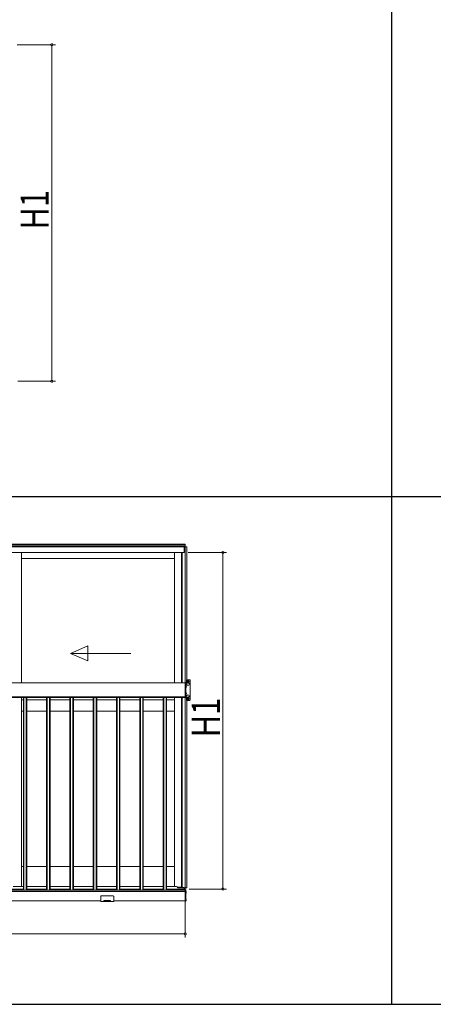
# Model space of a CAD drawing. Extents: x 0 to 22176, y 0 to 35913.
# Drawn here: x 12310 to 14510, y 20072 to 25308 of the extents above; entities that cross this region are included whole.
import ezdxf

# ---------------------------------------------------------------- set-up
doc = ezdxf.new("R2010")
doc.units = 0
doc.linetypes.add('YCENTER_1', pattern=[13, 10, -1, 1, -1])
doc.linetypes.add('YHIDDEN_1', pattern=[4, 3, -1])
doc.layers.add('YKK_A1', color=4, linetype='CONTINUOUS', lineweight=13)
doc.layers.add('YKK_D', color=6, linetype='CONTINUOUS', lineweight=13)
doc.layers.add('YKK_ZWAK', color=7, linetype='CONTINUOUS')
doc.styles.add('text-b', font='extslim2.shx', dxfattribs={"width": 0.8, "bigfont": 'extfont2.shx'})

msp = doc.modelspace()

# ---------------------------------------------------------------- linework, layer by layer
at = {"layer": 'YKK_A1'}
for p, q in [((13190, 22519.2), (9626, 22519.2)), ((13190, 22505.2), (13190, 22519.2)), ((13190, 22513.2), (9626, 22513.2)), ((13190, 22506.2), (9626, 22506.2)), ((13184.5, 22505.2), (9631.5, 22505.2)), ((13184.5, 22475.2), (9631.5, 22475.2)), ((12319.3, 22475.2), (12319.3, 21781.7)), ((13133, 22475.2), (13133, 21781.7)), ((13170.8, 22475.2), (13170.8, 21781.7)), ((13174, 22475.2), (13174, 21781.7)), ((13185, 22475.2), (13174, 22475.2)), ((13184.5, 22475.2), (13184.5, 22505.2)), ((13198, 22505.2), (13185, 22505.2)), ((13185, 22505.2), (13185, 22475.2)), ((13189.2, 21781.7), (13189.2, 22505.2)), ((13198, 21797.8), (13198, 22505.2)), ((13133, 22443.2), (12319.3, 22443.2)), ((13193.5, 21703.2), (13193.5, 21783.2)), ((13196.5, 21783.2), (13196.5, 21795.2)), ((13199.5, 21798.2), (13212.5, 21798.2)), ((13201, 21783.1), (13201, 21781.3)), ((13208, 21783.1), (13208, 21781.3)), ((13190.5, 21781.7), (9625.5, 21781.7)), ((13190.5, 21781.7), (13190.5, 21706.7)), ((13198, 21772.7), (13198, 21777.8)), ((13190.5, 21706.7), (9625.5, 21706.7)), ((11408, 21703.7), (13190, 21703.7)), ((12319.3, 21703.7), (12319.3, 20698.7)), ((12329, 21691.2), (12319.3, 21691.2)), ((12319.3, 21631.2), (12319.3, 21691.2)), ((12329, 21703.7), (12329, 20679.7)), ((12331.6, 21703.7), (12331.6, 20679.7)), ((12344.4, 21703.7), (12344.4, 20679.7)), ((12347, 21703.7), (12347, 20679.7)), ((12453, 21691.2), (12347, 21691.2)), ((12453, 21703.7), (12453, 20679.7)), ((12455.6, 21703.7), (12455.6, 20679.7)), ((12468.4, 21703.7), (12468.4, 20679.7)), ((12471, 21703.7), (12471, 20679.7)), ((12577, 21691.2), (12471, 21691.2)), ((12577, 21703.7), (12577, 20679.7)), ((12579.6, 21703.7), (12579.6, 20679.7)), ((12592.4, 21703.7), (12592.4, 20679.7)), ((12595, 21703.7), (12595, 20679.7)), ((12701, 21691.2), (12595, 21691.2)), ((12701, 21703.7), (12701, 20679.7)), ((12703.6, 21703.7), (12703.6, 20679.7)), ((12716.4, 21703.7), (12716.4, 20679.7)), ((12719, 21703.7), (12719, 20679.7)), ((12825, 21691.2), (12719, 21691.2)), ((12825, 21703.7), (12825, 20679.7)), ((12827.6, 21703.7), (12827.6, 20679.7)), ((12840.4, 21703.7), (12840.4, 20679.7)), ((12843, 21703.7), (12843, 20679.7)), ((12949, 21691.2), (12843, 21691.2)), ((12949, 21703.7), (12949, 20679.7)), ((12951.6, 21703.7), (12951.6, 20679.7)), ((12964.4, 21703.7), (12964.4, 20679.7)), ((12967, 21703.7), (12967, 20679.7)), ((13073, 21691.2), (12967, 21691.2)), ((13073, 21703.7), (13073, 20679.7)), ((13075.6, 21703.7), (13075.6, 20679.7)), ((13088.4, 21703.7), (13088.4, 20679.7)), ((13091, 21703.7), (13091, 20679.7)), ((13133, 21691.2), (13091, 21691.2)), ((13133, 21703.7), (13133, 20698.7)), ((13133, 21631.2), (13133, 21691.2)), ((13170.8, 21703.7), (13170.8, 20695.2)), ((13174, 21703.7), (13174, 20692.8)), ((13189.2, 20691.2), (13189.2, 21703.7)), ((13190, 21706.7), (13190, 21703.7)), ((13196.5, 21691.2), (13196.5, 21703.2)), ((13198, 21708.7), (13198, 21713.8)), ((13198, 20691.2), (13198, 21688.7)), ((13199.5, 21688.2), (13212.5, 21688.2)), ((13201, 21703.4), (13201, 21705.2)), ((13208, 21703.4), (13208, 21705.2)), ((12329, 21631.2), (12319.3, 21631.2)), ((12453, 21631.2), (12347, 21631.2)), ((12577, 21631.2), (12471, 21631.2)), ((12701, 21631.2), (12595, 21631.2)), ((12825, 21631.2), (12719, 21631.2)), ((12949, 21631.2), (12843, 21631.2)), ((13073, 21631.2), (12967, 21631.2)), ((13133, 21631.2), (13091, 21631.2)), ((12329, 20805.2), (12319.3, 20805.2)), ((12453, 20805.2), (12347, 20805.2)), ((12577, 20805.2), (12471, 20805.2)), ((12701, 20805.2), (12595, 20805.2)), ((12825, 20805.2), (12719, 20805.2)), ((12949, 20805.2), (12843, 20805.2)), ((13073, 20805.2), (12967, 20805.2)), ((13133, 20805.2), (13091, 20805.2)), ((12274.3, 20698.7), (12329, 20698.7)), ((12347, 20698.7), (12453, 20698.7)), ((12471, 20698.7), (12577, 20698.7)), ((12595, 20698.7), (12701, 20698.7)), ((12719, 20698.7), (12825, 20698.7)), ((12843, 20698.7), (12949, 20698.7)), ((12967, 20698.7), (13073, 20698.7)), ((13091, 20698.7), (13144.5, 20698.7)), ((13149.3, 20695.2), (13174, 20695.2)), ((13174, 20692.8), (13185, 20692.8)), ((13185, 20692.8), (13185, 20685.2)), ((13185, 20685.2), (13190, 20685.2)), ((13186.1, 20685.2), (13186.1, 20691.2)), ((13186.1, 20691.2), (13198, 20691.2)), ((13190, 20685.2), (13190, 20691.2)), ((13190.5, 20671.7), (9625.5, 20671.7)), ((11408, 20679.7), (13190, 20679.7)), ((11408, 20671.7), (13190, 20671.7)), ((12740.5, 20645.7), (12740.5, 20618.7)), ((12743.5, 20648.7), (12807.5, 20648.7)), ((12810.5, 20645.7), (12810.5, 20618.7)), ((13190, 20671.7), (13190, 20679.7)), ((13192.5, 20680.7), (13190.5, 20680.7)), ((13190.5, 20680.7), (13190.5, 20620.7)), ((13190.5, 20671.7), (13190.5, 20621.7)), ((13192.5, 20680.7), (13192.5, 20620.7)), ((13192.5, 20664.2), (13192.5, 20671.3)), ((13192.5, 20664.2), (13192.5, 20671.3)), ((13195, 20668.2), (13194.1, 20668.2)), ((13194.1, 20668.2), (13194.1, 20667.3)), ((13195, 20667.3), (13194.1, 20667.3)), ((12740.5, 20621.7), (11443, 20621.7)), ((12810.5, 20618.7), (12740.5, 20618.7)), ((12793, 20624.7), (12758, 20624.7)), ((12758, 20624.7), (12758, 20618.7)), ((12793, 20621.7), (12758, 20621.7)), ((12793, 20621.7), (12758, 20621.7)), ((12793, 20618.7), (12793, 20624.7)), ((13190.5, 20621.7), (12810.5, 20621.7)), ((13192.5, 20620.7), (13190.5, 20620.7)), ((13192.5, 20622.2), (13192.5, 20629.4)), ((13195, 20626.2), (13194.1, 20626.2)), ((13194.1, 20626.2), (13194.1, 20625.3)), ((13195, 20625.3), (13194.1, 20625.3))]:
    msp.add_line(p, q, dxfattribs=at)
at = {"layer": 'YKK_A1', "linetype": 'Continuous', "ltscale": 20}
for p, q in [((12671.5, 21977.9), (12579.9, 21937.9)), ((12671.5, 21897.9), (12671.5, 21977.9)), ((12899.9, 21937.9), (12579.9, 21937.9)), ((12671.5, 21897.9), (12579.9, 21937.9))]:
    msp.add_line(p, q, dxfattribs=at)
at = {"layer": 'YKK_A1', "ltscale": 0.5}
for p, q in [((13196.5, 21783.2), (13190.5, 21783.2)), ((13190.5, 21783.2), (13190.5, 21703.2)), ((13215.5, 21691.2), (13215.5, 21795.2)), ((13190.5, 21703.2), (13196.5, 21703.2)), ((12223, 20685.2), (12329, 20685.2)), ((12347, 20685.2), (12453, 20685.2)), ((12471, 20685.2), (12577, 20685.2)), ((12595, 20685.2), (12701, 20685.2)), ((12719, 20685.2), (12825, 20685.2)), ((12843, 20685.2), (12949, 20685.2)), ((12967, 20685.2), (13073, 20685.2)), ((13091, 20685.2), (13184.5, 20685.2)), ((13149.5, 20692.2), (13149.5, 20693.7)), ((13149.5, 20692.2), (13184.5, 20692.2)), ((13184.5, 20685.2), (13184.5, 20692.8))]:
    msp.add_line(p, q, dxfattribs=at)
at = {"layer": 'YKK_A1', "linetype": 'YCENTER_1', "ltscale": 0.5}
for p, q in [((13211.8, 21788.2), (13197.3, 21788.2)), ((13204.5, 21781), (13204.5, 21795.5)), ((13211.8, 21698.2), (13197.3, 21698.2)), ((13204.5, 21691), (13204.5, 21705.5))]:
    msp.add_line(p, q, dxfattribs=at)
at = {"layer": 'YKK_A1', "linetype": 'Continuous', "ltscale": 0.5}
for p, q in [((13199.5, 21791.1), (13204.5, 21794)), ((13199.5, 21785.4), (13199.5, 21791.1)), ((13204.5, 21782.5), (13199.5, 21785.4)), ((13201.5, 21787.5), (13201.5, 21789)), ((13201.5, 21789), (13202.2, 21789)), ((13202.2, 21787.5), (13201.5, 21787.5)), ((13203.7, 21790.5), (13203.7, 21791.2)), ((13203.7, 21791.2), (13205.3, 21791.2)), ((13203.7, 21785.2), (13203.7, 21786)), ((13205.3, 21785.2), (13203.7, 21785.2)), ((13204.5, 21794), (13209.5, 21791.1)), ((13209.5, 21785.4), (13204.5, 21782.5)), ((13205.3, 21791.2), (13205.3, 21790.5)), ((13205.3, 21786), (13205.3, 21785.2)), ((13206.8, 21789), (13207.5, 21789)), ((13207.5, 21787.5), (13206.8, 21787.5)), ((13207.5, 21789), (13207.5, 21787.5)), ((13209.5, 21791.1), (13209.5, 21785.4)), ((13193.5, 21754.8), (13193.5, 21766.6)), ((13193.7, 21766.6), (13193.5, 21766.6)), ((13193.7, 21754.8), (13193.5, 21754.8)), ((13193.5, 21719.8), (13193.5, 21731.6)), ((13193.7, 21731.6), (13193.5, 21731.6)), ((13193.7, 21766.6), (13193.7, 21754.8)), ((13193.7, 21731.6), (13193.7, 21719.8)), ((13193.7, 21719.8), (13193.5, 21719.8)), ((13199.5, 21701.1), (13204.5, 21704)), ((13199.5, 21695.4), (13199.5, 21701.1)), ((13204.5, 21692.5), (13199.5, 21695.4)), ((13201.5, 21697.5), (13201.5, 21699)), ((13201.5, 21699), (13202.2, 21699)), ((13202.2, 21697.5), (13201.5, 21697.5)), ((13203.7, 21700.5), (13203.7, 21701.2)), ((13203.7, 21701.2), (13205.3, 21701.2)), ((13203.7, 21695.2), (13203.7, 21696)), ((13205.3, 21695.2), (13203.7, 21695.2)), ((13204.5, 21704), (13209.5, 21701.1)), ((13209.5, 21695.4), (13204.5, 21692.5)), ((13205.3, 21701.2), (13205.3, 21700.5)), ((13205.3, 21696), (13205.3, 21695.2)), ((13206.8, 21699), (13207.5, 21699)), ((13207.5, 21697.5), (13206.8, 21697.5)), ((13207.5, 21699), (13207.5, 21697.5)), ((13209.5, 21701.1), (13209.5, 21695.4))]:
    msp.add_line(p, q, dxfattribs=at)
at = {"layer": 'YKK_A1', "linetype": 'YHIDDEN_1'}
for p, q in [((13192.8, 21760.7), (13193.4, 21761.9)), ((13192.8, 21760.7), (13193.4, 21759.6)), ((13196.1, 21763.2), (13193.4, 21761.9)), ((13196.1, 21758.2), (13193.4, 21759.6)), ((13192.8, 21725.7), (13193.4, 21726.9)), ((13192.8, 21725.7), (13193.4, 21724.6)), ((13196.1, 21728.2), (13193.4, 21726.9)), ((13196.1, 21723.2), (13193.4, 21724.6)), ((13194.5, 20669.8), (13192.7, 20668.9)), ((13194.5, 20669.8), (13192.7, 20668.9)), ((13194.5, 20665.7), (13192.7, 20666.6)), ((13194.5, 20665.7), (13192.7, 20666.6)), ((13194.5, 20627.8), (13192.7, 20626.9)), ((13194.5, 20623.7), (13192.7, 20624.6))]:
    msp.add_line(p, q, dxfattribs=at)
at = {"layer": 'YKK_A1', "linetype": 'Continuous', "ltscale": 0.5}
for centre, radius in [((13204.5, 21788.2), 6.25), ((13204.5, 21788.2), 5), ((13204.5, 21698.2), 6.25), ((13204.5, 21698.2), 5)]:
    msp.add_circle(centre, radius, dxfattribs=at)
at = {"layer": 'YKK_A1'}
for centre, radius, start, end in [((13199.5, 21795.2), 3, 90, 180), ((13212.5, 21795.2), 3, 0, 90), ((13204.5, 21775.2), 7, 120, 60), ((13199.5, 21691.2), 3, 180, 270), ((13204.5, 21711.2), 7, 300, 240), ((12743.5, 20645.7), 3, 90, 180), ((12807.5, 20645.7), 3, 0, 90), ((13192.7, 20671.3), 0.154, 62.719, 180), ((13192.7, 20671.3), 0.154, 62.719, 180), ((13192.7, 20664.2), 0.154, 180, 297.281), ((13192.7, 20664.2), 0.154, 180, 297.281), ((13190.8, 20667.7), 4.2, 5.8077, 62.719), ((13190.8, 20667.7), 4.2, 297.281, 354.1923), ((13192.7, 20629.4), 0.154, 62.719, 180), ((13192.7, 20622.2), 0.154, 180, 297.281), ((13190.8, 20625.8), 4.2, 5.8077, 62.719), ((13190.8, 20625.8), 4.2, 297.281, 354.1923)]:
    msp.add_arc(centre, radius, start, end, dxfattribs=at)
at = {"layer": 'YKK_A1', "linetype": 'Continuous', "ltscale": 0.5}
for centre, radius, start, end in [((13204.5, 21788.2), 5.58, 153.7485, 206.2515), ((13204.5, 21788.2), 5.58, 93.7485, 146.2515), ((13204.5, 21788.2), 5.58, 213.7485, 266.2515), ((13202.2, 21790.5), 1.52, 270, 0), ((13202.2, 21786), 1.52, 0, 90), ((13204.5, 21788.2), 5.58, 33.7485, 86.2515), ((13204.5, 21788.2), 5.58, 273.7485, 326.2515), ((13206.8, 21790.5), 1.52, 180, 270), ((13206.8, 21786), 1.52, 90, 180), ((13204.5, 21788.2), 5.58, 333.7485, 26.2515), ((13188.8, 21760.7), 7.7, 309.9831, 50.0169), ((13188.8, 21725.7), 7.7, 309.9831, 50.0169), ((13204.5, 21698.2), 5.58, 153.7485, 206.2515), ((13204.5, 21698.2), 5.58, 93.7485, 146.2515), ((13204.5, 21698.2), 5.58, 213.7485, 266.2515), ((13202.2, 21700.5), 1.52, 270, 0), ((13202.2, 21696), 1.52, 0, 90), ((13204.5, 21698.2), 5.58, 33.7485, 86.2515), ((13204.5, 21698.2), 5.58, 273.7485, 326.2515), ((13206.8, 21700.5), 1.52, 180, 270), ((13206.8, 21696), 1.52, 90, 180), ((13204.5, 21698.2), 5.58, 333.7485, 26.2515)]:
    msp.add_arc(centre, radius, start, end, dxfattribs=at)
at = {"layer": 'YKK_A1', "ltscale": 0.5}
for centre, radius, start, end in [((13212.5, 21691.2), 3, 270, 0), ((13144.5, 20693.7), 5, 17.4578, 90), ((13144.5, 20693.7), 5, 0, 17.455)]:
    msp.add_arc(centre, radius, start, end, dxfattribs=at)
at = {"layer": 'YKK_D'}
for p, q in [((12295.5, 25175.2), (12500, 25175.2)), ((12480, 23385.2), (12480, 25175.2)), ((12300.5, 23385.2), (12500, 23385.2)), ((13205.5, 22475.2), (13410.5, 22475.2)), ((13390.5, 20685.2), (13390.5, 22475.2)), ((13190.5, 20691.2), (13190.5, 20690.1)), ((13210.5, 20685.2), (13410.5, 20685.2)), ((13190.5, 20671.2), (13190.5, 20426.7)), ((9625.5, 20446.7), (13190.5, 20446.7))]:
    msp.add_line(p, q, dxfattribs=at)
at = {"layer": 'YKK_D', "linetype": 'ByBlock', "const_width": 12.5}
for points in [[(12480, 25173.7, 1), (12480, 25176.8, 1)], [(12480, 23386.8, 1), (12480, 23383.7, 1)], [(13390.5, 22473.7, 1), (13390.5, 22476.8, 1)], [(13390.5, 20686.8, 1), (13390.5, 20683.7, 1)], [(13188.9, 20446.7, 1), (13192.1, 20446.7, 1)]]:
    msp.add_lwpolyline(points, format="xyb", close=True, dxfattribs=at)
at = {"layer": 'YKK_ZWAK'}
for p, q in [((14288, 28972.2), (14288, 20072.2)), ((2488, 22772.2), (19688, 22772.2)), ((2488, 20072.2), (19688, 20072.2))]:
    msp.add_line(p, q, dxfattribs=at)

# ---------------------------------------------------------------- texts
at = {"layer": 'YKK_D', "style": 'text-b', "width": 0.8}
for p in [(12464, 24192.2), (13374.5, 21492.2)]:
    msp.add_text('H1', height=150, rotation=90, dxfattribs=at).set_placement(p)

doc.saveas('drawing.dxf')
